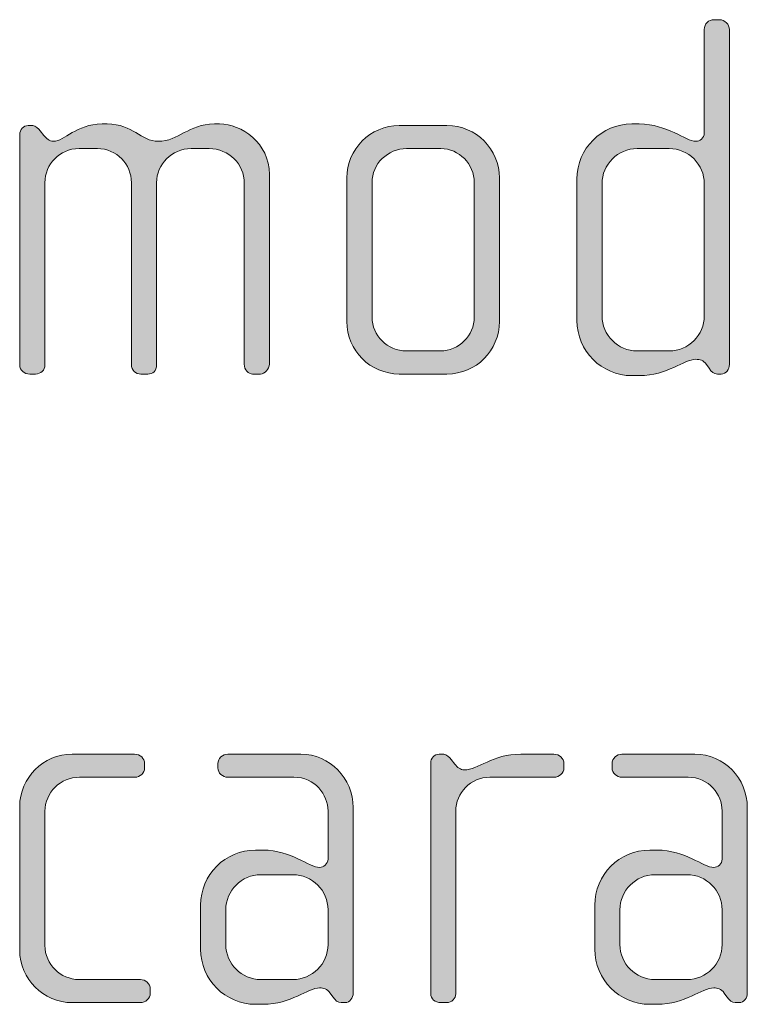
# Model space of a CAD drawing. Units: inches. Extents: x 6 to 184, y -291 to 306.
# Drawn here: x 149 to 153, y -274 to -269 of the extents above; entities that cross this region are included whole.
import ezdxf

# ---------------------------------------------------------------- set-up
doc = ezdxf.new("R2010")
doc.units = ezdxf.units.IN
doc.header["$MEASUREMENT"] = 0
doc.layers.add('Layer 1', color=7, linetype='Continuous')

msp = doc.modelspace()

# ---------------------------------------------------------------- hatches: boundary and pattern name
at = {"layer": 'Layer 1', "true_color": 0x231f20}
h = msp.add_hatch(color=179, dxfattribs=at)
h.dxf.hatch_style = 2
edge = h.paths.add_edge_path()
edge.add_spline(control_points=[(152.5971, -270.6288), (152.5971, -270.6288), (152.5798, -270.6288), (152.5798, -270.6288), (152.5626, -270.6288), (152.5526, -270.6188), (152.5402, -270.6016), (152.5402, -270.6016), (152.5278, -270.5843), (152.5278, -270.5843), (152.513, -270.562), (152.4958, -270.5595), (152.4785, -270.5595), (152.4214, -270.5595), (152.3449, -270.6364), (152.2116, -270.6364), (152.2116, -270.6364), (152.1768, -270.6364), (152.1768, -270.6364), (152.0334, -270.6364), (151.9177, -270.5199), (151.9177, -270.3766), (151.9177, -270.3766), (151.9177, -269.7096), (151.9177, -269.7096), (151.9177, -269.5663), (152.0334, -269.4502), (152.1768, -269.4502), (152.1768, -269.4502), (152.2116, -269.4502), (152.2116, -269.4502), (152.3449, -269.4502), (152.4289, -269.5319), (152.4785, -269.5319), (152.4958, -269.5319), (152.5178, -269.5171), (152.5178, -269.4922), (152.5178, -269.4922), (152.5178, -269.0055), (152.5178, -269.0055), (152.5178, -268.9782), (152.5378, -268.9586), (152.5647, -268.9586), (152.5647, -268.9586), (152.5895, -268.9586), (152.5895, -268.9586), (152.6143, -268.9586), (152.6363, -268.9807), (152.6363, -269.0055), (152.6363, -269.0055), (152.6363, -270.5843), (152.6363, -270.5843), (152.6363, -270.6064), (152.6219, -270.6288), (152.5971, -270.6288)], knot_values=[0, 0, 0, 0, 1, 1, 1, 2, 2, 2, 3, 3, 3, 4, 4, 4, 5, 5, 5, 6, 6, 6, 7, 7, 7, 8, 8, 8, 9, 9, 9, 10, 10, 10, 11, 11, 11, 12, 12, 12, 13, 13, 13, 14, 14, 14, 15, 15, 15, 16, 16, 16, 17, 17, 17, 18, 18, 18, 18], degree=3, periodic=1)
edge = h.paths.add_edge_path()
edge.add_spline(control_points=[(152.5178, -269.732), (152.5178, -269.6404), (152.4441, -269.5663), (152.3525, -269.5663), (152.3525, -269.5663), (152.2016, -269.5663), (152.2016, -269.5663), (152.1103, -269.5663), (152.0362, -269.6404), (152.0362, -269.732), (152.0362, -269.732), (152.0362, -270.3546), (152.0362, -270.3546), (152.0362, -270.4459), (152.1103, -270.5199), (152.2016, -270.5199), (152.2016, -270.5199), (152.3525, -270.5199), (152.3525, -270.5199), (152.4441, -270.5199), (152.5178, -270.4459), (152.5178, -270.3546), (152.5178, -270.3546), (152.5178, -269.732), (152.5178, -269.732)], knot_values=[0, 0, 0, 0, 1, 1, 1, 2, 2, 2, 3, 3, 3, 4, 4, 4, 5, 5, 5, 6, 6, 6, 7, 7, 7, 8, 8, 8, 8], degree=3, periodic=1)
h = msp.add_hatch(color=179, dxfattribs=at)
h.dxf.hatch_style = 2
edge = h.paths.add_edge_path()
edge.add_spline(control_points=[(150.4266, -270.6288), (150.4266, -270.6288), (150.3898, -270.6288), (150.3898, -270.6288), (150.3701, -270.6288), (150.3502, -270.6091), (150.3502, -270.5819), (150.3502, -270.5819), (150.3502, -269.7293), (150.3502, -269.7293), (150.3502, -269.6404), (150.2785, -269.5663), (150.1848, -269.5663), (150.1848, -269.5663), (150.1007, -269.5663), (150.1007, -269.5663), (150.0091, -269.5663), (149.9374, -269.6404), (149.9374, -269.7269), (149.9374, -269.7269), (149.9374, -270.5843), (149.9374, -270.5843), (149.9374, -270.6164), (149.9202, -270.6288), (149.8954, -270.6288), (149.8954, -270.6288), (149.8637, -270.6288), (149.8637, -270.6288), (149.8389, -270.6288), (149.8189, -270.6116), (149.8189, -270.5843), (149.8189, -270.5843), (149.8189, -269.7269), (149.8189, -269.7269), (149.8189, -269.6404), (149.75, -269.5663), (149.6584, -269.5663), (149.6584, -269.5663), (149.5719, -269.5663), (149.5719, -269.5663), (149.4806, -269.5663), (149.4114, -269.6404), (149.4114, -269.7269), (149.4114, -269.7269), (149.4114, -270.5868), (149.4114, -270.5868), (149.4114, -270.6091), (149.3917, -270.6288), (149.3669, -270.6288), (149.3669, -270.6288), (149.3397, -270.6288), (149.3397, -270.6288), (149.3149, -270.6288), (149.2925, -270.6116), (149.2925, -270.5868), (149.2925, -270.5868), (149.2925, -269.4995), (149.2925, -269.4995), (149.2925, -269.4774), (149.3101, -269.4578), (149.3325, -269.4578), (149.3325, -269.4578), (149.3545, -269.4578), (149.3545, -269.4578), (149.3669, -269.4578), (149.3818, -269.4726), (149.389, -269.4823), (149.389, -269.4823), (149.4062, -269.5047), (149.4062, -269.5047), (149.4165, -269.5171), (149.4338, -269.5319), (149.451, -269.5319), (149.5054, -269.5319), (149.5571, -269.4502), (149.6804, -269.4502), (149.6804, -269.4502), (149.7052, -269.4502), (149.7052, -269.4502), (149.8265, -269.4502), (149.8637, -269.5319), (149.945, -269.5319), (150.0439, -269.5319), (150.0859, -269.4502), (150.2096, -269.4502), (150.2096, -269.4502), (150.2341, -269.4502), (150.2341, -269.4502), (150.3378, -269.4502), (150.4687, -269.5391), (150.4687, -269.6876), (150.4687, -269.6876), (150.4687, -270.5819), (150.4687, -270.5819), (150.4687, -270.6064), (150.4466, -270.6288), (150.4266, -270.6288)], knot_values=[0, 0, 0, 0, 1, 1, 1, 2, 2, 2, 3, 3, 3, 4, 4, 4, 5, 5, 5, 6, 6, 6, 7, 7, 7, 8, 8, 8, 9, 9, 9, 10, 10, 10, 11, 11, 11, 12, 12, 12, 13, 13, 13, 14, 14, 14, 15, 15, 15, 16, 16, 16, 17, 17, 17, 18, 18, 18, 19, 19, 19, 20, 20, 20, 21, 21, 21, 22, 22, 22, 23, 23, 23, 24, 24, 24, 25, 25, 25, 26, 26, 26, 27, 27, 27, 28, 28, 28, 29, 29, 29, 30, 30, 30, 31, 31, 31, 32, 32, 32, 32], degree=3, periodic=1)
h = msp.add_hatch(color=179, dxfattribs=at)
h.dxf.hatch_style = 2
edge = h.paths.add_edge_path()
edge.add_spline(control_points=[(151.3055, -270.6288), (151.3055, -270.6288), (151.0805, -270.6288), (151.0805, -270.6288), (150.9448, -270.6288), (150.8335, -270.5175), (150.8335, -270.3818), (150.8335, -270.3818), (150.8335, -269.7048), (150.8335, -269.7048), (150.8335, -269.5687), (150.9448, -269.4578), (151.0805, -269.4578), (151.0805, -269.4578), (151.3055, -269.4578), (151.3055, -269.4578), (151.4436, -269.4578), (151.5525, -269.5687), (151.5525, -269.7048), (151.5525, -269.7048), (151.5525, -270.3818), (151.5525, -270.3818), (151.5525, -270.5175), (151.4436, -270.6288), (151.3055, -270.6288)], knot_values=[0, 0, 0, 0, 1, 1, 1, 2, 2, 2, 3, 3, 3, 4, 4, 4, 5, 5, 5, 6, 6, 6, 7, 7, 7, 8, 8, 8, 8], degree=3, periodic=1)
edge = h.paths.add_edge_path()
edge.add_spline(control_points=[(151.434, -269.7269), (151.434, -269.638), (151.3623, -269.5663), (151.2759, -269.5663), (151.2759, -269.5663), (151.1153, -269.5663), (151.1153, -269.5663), (151.0261, -269.5663), (150.9524, -269.638), (150.9524, -269.7269), (150.9524, -269.7269), (150.9524, -270.3594), (150.9524, -270.3594), (150.9524, -270.4483), (151.0261, -270.5199), (151.1129, -270.5199), (151.1129, -270.5199), (151.2735, -270.5199), (151.2735, -270.5199), (151.3623, -270.5199), (151.434, -270.4483), (151.434, -270.3594), (151.434, -270.3594), (151.434, -269.7269), (151.434, -269.7269)], knot_values=[0, 0, 0, 0, 1, 1, 1, 2, 2, 2, 3, 3, 3, 4, 4, 4, 5, 5, 5, 6, 6, 6, 7, 7, 7, 8, 8, 8, 8], degree=3, periodic=1)
h = msp.add_hatch(color=179, dxfattribs=at)
h.dxf.hatch_style = 2
edge = h.paths.add_edge_path()
edge.add_spline(control_points=[(149.861, -273.5919), (149.861, -273.5919), (149.5399, -273.5919), (149.5399, -273.5919), (149.4041, -273.5919), (149.2925, -273.4806), (149.2925, -273.3449), (149.2925, -273.3449), (149.2925, -272.6679), (149.2925, -272.6679), (149.2925, -272.5319), (149.4041, -272.4209), (149.5399, -272.4209), (149.5399, -272.4209), (149.8341, -272.4209), (149.8341, -272.4209), (149.861, -272.4209), (149.8809, -272.4406), (149.8809, -272.4654), (149.8809, -272.4654), (149.8809, -272.485), (149.8809, -272.485), (149.8809, -272.5098), (149.861, -272.5294), (149.8341, -272.5294), (149.8341, -272.5294), (149.5743, -272.5294), (149.5743, -272.5294), (149.4854, -272.5294), (149.4114, -272.6011), (149.4114, -272.69), (149.4114, -272.69), (149.4114, -273.3225), (149.4114, -273.3225), (149.4114, -273.4114), (149.4854, -273.483), (149.5719, -273.483), (149.5719, -273.483), (149.861, -273.483), (149.861, -273.483), (149.8858, -273.483), (149.9078, -273.503), (149.9078, -273.5278), (149.9078, -273.5278), (149.9078, -273.5475), (149.9078, -273.5475), (149.9078, -273.5723), (149.8858, -273.5919), (149.861, -273.5919)], knot_values=[0, 0, 0, 0, 1, 1, 1, 2, 2, 2, 3, 3, 3, 4, 4, 4, 5, 5, 5, 6, 6, 6, 7, 7, 7, 8, 8, 8, 9, 9, 9, 10, 10, 10, 11, 11, 11, 12, 12, 12, 13, 13, 13, 14, 14, 14, 15, 15, 15, 16, 16, 16, 16], degree=3, periodic=1)
h = msp.add_hatch(color=179, dxfattribs=at)
h.dxf.hatch_style = 2
edge = h.paths.add_edge_path()
edge.add_spline(control_points=[(150.8242, -273.5919), (150.8242, -273.5919), (150.807, -273.5919), (150.807, -273.5919), (150.7898, -273.5919), (150.7798, -273.5819), (150.7674, -273.5647), (150.7674, -273.5647), (150.755, -273.5475), (150.755, -273.5475), (150.7402, -273.5251), (150.7229, -273.5227), (150.7057, -273.5227), (150.6485, -273.5227), (150.572, -273.5998), (150.4387, -273.5998), (150.4387, -273.5998), (150.4039, -273.5998), (150.4039, -273.5998), (150.2606, -273.5998), (150.1448, -273.483), (150.1448, -273.3397), (150.1448, -273.3397), (150.1448, -273.1323), (150.1448, -273.1323), (150.1448, -272.989), (150.2606, -272.8729), (150.4039, -272.8729), (150.4039, -272.8729), (150.4387, -272.8729), (150.4387, -272.8729), (150.572, -272.8729), (150.6561, -272.9546), (150.7057, -272.9546), (150.7229, -272.9546), (150.745, -272.9398), (150.745, -272.915), (150.745, -272.915), (150.745, -272.6876), (150.745, -272.6876), (150.745, -272.6111), (150.6833, -272.5294), (150.5844, -272.5294), (150.5844, -272.5294), (150.273, -272.5294), (150.273, -272.5294), (150.2485, -272.5294), (150.2261, -272.5098), (150.2261, -272.485), (150.2261, -272.485), (150.2261, -272.4654), (150.2261, -272.4654), (150.2261, -272.4406), (150.2485, -272.4209), (150.273, -272.4209), (150.273, -272.4209), (150.6168, -272.4209), (150.6168, -272.4209), (150.755, -272.4209), (150.8635, -272.5343), (150.8635, -272.6728), (150.8635, -272.6728), (150.8635, -273.5475), (150.8635, -273.5475), (150.8635, -273.5695), (150.849, -273.5919), (150.8242, -273.5919)], knot_values=[0, 0, 0, 0, 1, 1, 1, 2, 2, 2, 3, 3, 3, 4, 4, 4, 5, 5, 5, 6, 6, 6, 7, 7, 7, 8, 8, 8, 9, 9, 9, 10, 10, 10, 11, 11, 11, 12, 12, 12, 13, 13, 13, 14, 14, 14, 15, 15, 15, 16, 16, 16, 17, 17, 17, 18, 18, 18, 19, 19, 19, 20, 20, 20, 21, 21, 21, 22, 22, 22, 22], degree=3, periodic=1)
edge = h.paths.add_edge_path()
edge.add_spline(control_points=[(150.745, -273.1547), (150.745, -273.0631), (150.6709, -272.989), (150.5796, -272.989), (150.5796, -272.989), (150.4287, -272.989), (150.4287, -272.989), (150.3374, -272.989), (150.2634, -273.0631), (150.2634, -273.1547), (150.2634, -273.1547), (150.2634, -273.3177), (150.2634, -273.3177), (150.2634, -273.409), (150.3374, -273.483), (150.4287, -273.483), (150.4287, -273.483), (150.5796, -273.483), (150.5796, -273.483), (150.6709, -273.483), (150.745, -273.409), (150.745, -273.3177), (150.745, -273.3177), (150.745, -273.1547), (150.745, -273.1547)], knot_values=[0, 0, 0, 0, 1, 1, 1, 2, 2, 2, 3, 3, 3, 4, 4, 4, 5, 5, 5, 6, 6, 6, 7, 7, 7, 8, 8, 8, 8], degree=3, periodic=1)
h = msp.add_hatch(color=179, dxfattribs=at)
h.dxf.hatch_style = 2
edge = h.paths.add_edge_path()
edge.add_spline(control_points=[(151.8095, -272.5294), (151.8095, -272.5294), (151.5077, -272.5294), (151.5077, -272.5294), (151.4164, -272.5294), (151.3472, -272.6035), (151.3472, -272.69), (151.3472, -272.69), (151.3472, -273.5499), (151.3472, -273.5499), (151.3472, -273.5723), (151.3275, -273.5919), (151.3031, -273.5919), (151.3031, -273.5919), (151.2755, -273.5919), (151.2755, -273.5919), (151.2507, -273.5919), (151.2287, -273.5747), (151.2287, -273.5499), (151.2287, -273.5499), (151.2287, -272.4626), (151.2287, -272.4626), (151.2287, -272.4406), (151.2459, -272.4209), (151.2683, -272.4209), (151.2683, -272.4209), (151.2907, -272.4209), (151.2907, -272.4209), (151.3031, -272.4209), (151.3176, -272.4357), (151.3251, -272.4454), (151.3251, -272.4454), (151.3424, -272.4678), (151.3424, -272.4678), (151.3548, -272.4826), (151.3696, -272.495), (151.3868, -272.495), (151.4512, -272.495), (151.5201, -272.4209), (151.6538, -272.4209), (151.6538, -272.4209), (151.8095, -272.4209), (151.8095, -272.4209), (151.8343, -272.4209), (151.8564, -272.4406), (151.8564, -272.4654), (151.8564, -272.4654), (151.8564, -272.485), (151.8564, -272.485), (151.8564, -272.5098), (151.8343, -272.5294), (151.8095, -272.5294)], knot_values=[0, 0, 0, 0, 1, 1, 1, 2, 2, 2, 3, 3, 3, 4, 4, 4, 5, 5, 5, 6, 6, 6, 7, 7, 7, 8, 8, 8, 9, 9, 9, 10, 10, 10, 11, 11, 11, 12, 12, 12, 13, 13, 13, 14, 14, 14, 15, 15, 15, 16, 16, 16, 17, 17, 17, 17], degree=3, periodic=1)
h = msp.add_hatch(color=179, dxfattribs=at)
h.dxf.hatch_style = 2
edge = h.paths.add_edge_path()
edge.add_spline(control_points=[(152.6811, -273.5919), (152.6811, -273.5919), (152.6639, -273.5919), (152.6639, -273.5919), (152.6467, -273.5919), (152.6367, -273.5819), (152.6243, -273.5647), (152.6243, -273.5647), (152.6119, -273.5475), (152.6119, -273.5475), (152.5971, -273.5251), (152.5798, -273.5227), (152.5626, -273.5227), (152.5054, -273.5227), (152.4289, -273.5998), (152.2956, -273.5998), (152.2956, -273.5998), (152.2608, -273.5998), (152.2608, -273.5998), (152.1175, -273.5998), (152.0017, -273.483), (152.0017, -273.3397), (152.0017, -273.3397), (152.0017, -273.1323), (152.0017, -273.1323), (152.0017, -272.989), (152.1175, -272.8729), (152.2608, -272.8729), (152.2608, -272.8729), (152.2956, -272.8729), (152.2956, -272.8729), (152.4289, -272.8729), (152.513, -272.9546), (152.5626, -272.9546), (152.5798, -272.9546), (152.6019, -272.9398), (152.6019, -272.915), (152.6019, -272.915), (152.6019, -272.6876), (152.6019, -272.6876), (152.6019, -272.6111), (152.5402, -272.5294), (152.4413, -272.5294), (152.4413, -272.5294), (152.1299, -272.5294), (152.1299, -272.5294), (152.1054, -272.5294), (152.0831, -272.5098), (152.0831, -272.485), (152.0831, -272.485), (152.0831, -272.4654), (152.0831, -272.4654), (152.0831, -272.4406), (152.1054, -272.4209), (152.1299, -272.4209), (152.1299, -272.4209), (152.4737, -272.4209), (152.4737, -272.4209), (152.6119, -272.4209), (152.7204, -272.5343), (152.7204, -272.6728), (152.7204, -272.6728), (152.7204, -273.5475), (152.7204, -273.5475), (152.7204, -273.5695), (152.7059, -273.5919), (152.6811, -273.5919)], knot_values=[0, 0, 0, 0, 1, 1, 1, 2, 2, 2, 3, 3, 3, 4, 4, 4, 5, 5, 5, 6, 6, 6, 7, 7, 7, 8, 8, 8, 9, 9, 9, 10, 10, 10, 11, 11, 11, 12, 12, 12, 13, 13, 13, 14, 14, 14, 15, 15, 15, 16, 16, 16, 17, 17, 17, 18, 18, 18, 19, 19, 19, 20, 20, 20, 21, 21, 21, 22, 22, 22, 22], degree=3, periodic=1)
edge = h.paths.add_edge_path()
edge.add_spline(control_points=[(152.6019, -273.1547), (152.6019, -273.0631), (152.5278, -272.989), (152.4365, -272.989), (152.4365, -272.989), (152.2856, -272.989), (152.2856, -272.989), (152.1943, -272.989), (152.1203, -273.0631), (152.1203, -273.1547), (152.1203, -273.1547), (152.1203, -273.3177), (152.1203, -273.3177), (152.1203, -273.409), (152.1943, -273.483), (152.2856, -273.483), (152.2856, -273.483), (152.4365, -273.483), (152.4365, -273.483), (152.5278, -273.483), (152.6019, -273.409), (152.6019, -273.3177), (152.6019, -273.3177), (152.6019, -273.1547), (152.6019, -273.1547)], knot_values=[0, 0, 0, 0, 1, 1, 1, 2, 2, 2, 3, 3, 3, 4, 4, 4, 5, 5, 5, 6, 6, 6, 7, 7, 7, 8, 8, 8, 8], degree=3, periodic=1)

# ---------------------------------------------------------------- linework, layer by layer
at = {"layer": 'Layer 1', "lineweight": 0}
for points, knots in [([(152.5971, -270.6288), (152.5971, -270.6288), (152.5798, -270.6288), (152.5798, -270.6288), (152.5626, -270.6288), (152.5526, -270.6188), (152.5402, -270.6016), (152.5402, -270.6016), (152.5278, -270.5843), (152.5278, -270.5843), (152.513, -270.562), (152.4958, -270.5595), (152.4785, -270.5595), (152.4214, -270.5595), (152.3449, -270.6364), (152.2116, -270.6364), (152.2116, -270.6364), (152.1768, -270.6364), (152.1768, -270.6364), (152.0334, -270.6364), (151.9177, -270.5199), (151.9177, -270.3766), (151.9177, -270.3766), (151.9177, -269.7096), (151.9177, -269.7096), (151.9177, -269.5663), (152.0334, -269.4502), (152.1768, -269.4502), (152.1768, -269.4502), (152.2116, -269.4502), (152.2116, -269.4502), (152.3449, -269.4502), (152.4289, -269.5319), (152.4785, -269.5319), (152.4958, -269.5319), (152.5178, -269.5171), (152.5178, -269.4922), (152.5178, -269.4922), (152.5178, -269.0055), (152.5178, -269.0055), (152.5178, -268.9782), (152.5378, -268.9586), (152.5647, -268.9586), (152.5647, -268.9586), (152.5895, -268.9586), (152.5895, -268.9586), (152.6143, -268.9586), (152.6363, -268.9807), (152.6363, -269.0055), (152.6363, -269.0055), (152.6363, -270.5843), (152.6363, -270.5843), (152.6363, -270.6064), (152.6219, -270.6288), (152.5971, -270.6288)], [0, 0, 0, 0, 1, 1, 1, 2, 2, 2, 3, 3, 3, 4, 4, 4, 5, 5, 5, 6, 6, 6, 7, 7, 7, 8, 8, 8, 9, 9, 9, 10, 10, 10, 11, 11, 11, 12, 12, 12, 13, 13, 13, 14, 14, 14, 15, 15, 15, 16, 16, 16, 17, 17, 17, 18, 18, 18, 18]), ([(150.4266, -270.6288), (150.4266, -270.6288), (150.3898, -270.6288), (150.3898, -270.6288), (150.3701, -270.6288), (150.3502, -270.6091), (150.3502, -270.5819), (150.3502, -270.5819), (150.3502, -269.7293), (150.3502, -269.7293), (150.3502, -269.6404), (150.2785, -269.5663), (150.1848, -269.5663), (150.1848, -269.5663), (150.1007, -269.5663), (150.1007, -269.5663), (150.0091, -269.5663), (149.9374, -269.6404), (149.9374, -269.7269), (149.9374, -269.7269), (149.9374, -270.5843), (149.9374, -270.5843), (149.9374, -270.6164), (149.9202, -270.6288), (149.8954, -270.6288), (149.8954, -270.6288), (149.8637, -270.6288), (149.8637, -270.6288), (149.8389, -270.6288), (149.8189, -270.6116), (149.8189, -270.5843), (149.8189, -270.5843), (149.8189, -269.7269), (149.8189, -269.7269), (149.8189, -269.6404), (149.75, -269.5663), (149.6584, -269.5663), (149.6584, -269.5663), (149.5719, -269.5663), (149.5719, -269.5663), (149.4806, -269.5663), (149.4114, -269.6404), (149.4114, -269.7269), (149.4114, -269.7269), (149.4114, -270.5868), (149.4114, -270.5868), (149.4114, -270.6091), (149.3917, -270.6288), (149.3669, -270.6288), (149.3669, -270.6288), (149.3397, -270.6288), (149.3397, -270.6288), (149.3149, -270.6288), (149.2925, -270.6116), (149.2925, -270.5868), (149.2925, -270.5868), (149.2925, -269.4995), (149.2925, -269.4995), (149.2925, -269.4774), (149.3101, -269.4578), (149.3325, -269.4578), (149.3325, -269.4578), (149.3545, -269.4578), (149.3545, -269.4578), (149.3669, -269.4578), (149.3818, -269.4726), (149.389, -269.4823), (149.389, -269.4823), (149.4062, -269.5047), (149.4062, -269.5047), (149.4165, -269.5171), (149.4338, -269.5319), (149.451, -269.5319), (149.5054, -269.5319), (149.5571, -269.4502), (149.6804, -269.4502), (149.6804, -269.4502), (149.7052, -269.4502), (149.7052, -269.4502), (149.8265, -269.4502), (149.8637, -269.5319), (149.945, -269.5319), (150.0439, -269.5319), (150.0859, -269.4502), (150.2096, -269.4502), (150.2096, -269.4502), (150.2341, -269.4502), (150.2341, -269.4502), (150.3378, -269.4502), (150.4687, -269.5391), (150.4687, -269.6876), (150.4687, -269.6876), (150.4687, -270.5819), (150.4687, -270.5819), (150.4687, -270.6064), (150.4466, -270.6288), (150.4266, -270.6288)], [0, 0, 0, 0, 1, 1, 1, 2, 2, 2, 3, 3, 3, 4, 4, 4, 5, 5, 5, 6, 6, 6, 7, 7, 7, 8, 8, 8, 9, 9, 9, 10, 10, 10, 11, 11, 11, 12, 12, 12, 13, 13, 13, 14, 14, 14, 15, 15, 15, 16, 16, 16, 17, 17, 17, 18, 18, 18, 19, 19, 19, 20, 20, 20, 21, 21, 21, 22, 22, 22, 23, 23, 23, 24, 24, 24, 25, 25, 25, 26, 26, 26, 27, 27, 27, 28, 28, 28, 29, 29, 29, 30, 30, 30, 31, 31, 31, 32, 32, 32, 32]), ([(151.3055, -270.6288), (151.3055, -270.6288), (151.0805, -270.6288), (151.0805, -270.6288), (150.9448, -270.6288), (150.8335, -270.5175), (150.8335, -270.3818), (150.8335, -270.3818), (150.8335, -269.7048), (150.8335, -269.7048), (150.8335, -269.5687), (150.9448, -269.4578), (151.0805, -269.4578), (151.0805, -269.4578), (151.3055, -269.4578), (151.3055, -269.4578), (151.4436, -269.4578), (151.5525, -269.5687), (151.5525, -269.7048), (151.5525, -269.7048), (151.5525, -270.3818), (151.5525, -270.3818), (151.5525, -270.5175), (151.4436, -270.6288), (151.3055, -270.6288)], [0, 0, 0, 0, 1, 1, 1, 2, 2, 2, 3, 3, 3, 4, 4, 4, 5, 5, 5, 6, 6, 6, 7, 7, 7, 8, 8, 8, 8]), ([(151.434, -269.7269), (151.434, -269.638), (151.3623, -269.5663), (151.2759, -269.5663), (151.2759, -269.5663), (151.1153, -269.5663), (151.1153, -269.5663), (151.0261, -269.5663), (150.9524, -269.638), (150.9524, -269.7269), (150.9524, -269.7269), (150.9524, -270.3594), (150.9524, -270.3594), (150.9524, -270.4483), (151.0261, -270.5199), (151.1129, -270.5199), (151.1129, -270.5199), (151.2735, -270.5199), (151.2735, -270.5199), (151.3623, -270.5199), (151.434, -270.4483), (151.434, -270.3594), (151.434, -270.3594), (151.434, -269.7269), (151.434, -269.7269)], [0, 0, 0, 0, 1, 1, 1, 2, 2, 2, 3, 3, 3, 4, 4, 4, 5, 5, 5, 6, 6, 6, 7, 7, 7, 8, 8, 8, 8]), ([(152.5178, -269.732), (152.5178, -269.6404), (152.4441, -269.5663), (152.3525, -269.5663), (152.3525, -269.5663), (152.2016, -269.5663), (152.2016, -269.5663), (152.1103, -269.5663), (152.0362, -269.6404), (152.0362, -269.732), (152.0362, -269.732), (152.0362, -270.3546), (152.0362, -270.3546), (152.0362, -270.4459), (152.1103, -270.5199), (152.2016, -270.5199), (152.2016, -270.5199), (152.3525, -270.5199), (152.3525, -270.5199), (152.4441, -270.5199), (152.5178, -270.4459), (152.5178, -270.3546), (152.5178, -270.3546), (152.5178, -269.732), (152.5178, -269.732)], [0, 0, 0, 0, 1, 1, 1, 2, 2, 2, 3, 3, 3, 4, 4, 4, 5, 5, 5, 6, 6, 6, 7, 7, 7, 8, 8, 8, 8]), ([(149.861, -273.5919), (149.861, -273.5919), (149.5399, -273.5919), (149.5399, -273.5919), (149.4041, -273.5919), (149.2925, -273.4806), (149.2925, -273.3449), (149.2925, -273.3449), (149.2925, -272.6679), (149.2925, -272.6679), (149.2925, -272.5319), (149.4041, -272.4209), (149.5399, -272.4209), (149.5399, -272.4209), (149.8341, -272.4209), (149.8341, -272.4209), (149.861, -272.4209), (149.8809, -272.4406), (149.8809, -272.4654), (149.8809, -272.4654), (149.8809, -272.485), (149.8809, -272.485), (149.8809, -272.5098), (149.861, -272.5294), (149.8341, -272.5294), (149.8341, -272.5294), (149.5743, -272.5294), (149.5743, -272.5294), (149.4854, -272.5294), (149.4114, -272.6011), (149.4114, -272.69), (149.4114, -272.69), (149.4114, -273.3225), (149.4114, -273.3225), (149.4114, -273.4114), (149.4854, -273.483), (149.5719, -273.483), (149.5719, -273.483), (149.861, -273.483), (149.861, -273.483), (149.8858, -273.483), (149.9078, -273.503), (149.9078, -273.5278), (149.9078, -273.5278), (149.9078, -273.5475), (149.9078, -273.5475), (149.9078, -273.5723), (149.8858, -273.5919), (149.861, -273.5919)], [0, 0, 0, 0, 1, 1, 1, 2, 2, 2, 3, 3, 3, 4, 4, 4, 5, 5, 5, 6, 6, 6, 7, 7, 7, 8, 8, 8, 9, 9, 9, 10, 10, 10, 11, 11, 11, 12, 12, 12, 13, 13, 13, 14, 14, 14, 15, 15, 15, 16, 16, 16, 16]), ([(150.8242, -273.5919), (150.8242, -273.5919), (150.807, -273.5919), (150.807, -273.5919), (150.7898, -273.5919), (150.7798, -273.5819), (150.7674, -273.5647), (150.7674, -273.5647), (150.755, -273.5475), (150.755, -273.5475), (150.7402, -273.5251), (150.7229, -273.5227), (150.7057, -273.5227), (150.6485, -273.5227), (150.572, -273.5998), (150.4387, -273.5998), (150.4387, -273.5998), (150.4039, -273.5998), (150.4039, -273.5998), (150.2606, -273.5998), (150.1448, -273.483), (150.1448, -273.3397), (150.1448, -273.3397), (150.1448, -273.1323), (150.1448, -273.1323), (150.1448, -272.989), (150.2606, -272.8729), (150.4039, -272.8729), (150.4039, -272.8729), (150.4387, -272.8729), (150.4387, -272.8729), (150.572, -272.8729), (150.6561, -272.9546), (150.7057, -272.9546), (150.7229, -272.9546), (150.745, -272.9398), (150.745, -272.915), (150.745, -272.915), (150.745, -272.6876), (150.745, -272.6876), (150.745, -272.6111), (150.6833, -272.5294), (150.5844, -272.5294), (150.5844, -272.5294), (150.273, -272.5294), (150.273, -272.5294), (150.2485, -272.5294), (150.2261, -272.5098), (150.2261, -272.485), (150.2261, -272.485), (150.2261, -272.4654), (150.2261, -272.4654), (150.2261, -272.4406), (150.2485, -272.4209), (150.273, -272.4209), (150.273, -272.4209), (150.6168, -272.4209), (150.6168, -272.4209), (150.755, -272.4209), (150.8635, -272.5343), (150.8635, -272.6728), (150.8635, -272.6728), (150.8635, -273.5475), (150.8635, -273.5475), (150.8635, -273.5695), (150.849, -273.5919), (150.8242, -273.5919)], [0, 0, 0, 0, 1, 1, 1, 2, 2, 2, 3, 3, 3, 4, 4, 4, 5, 5, 5, 6, 6, 6, 7, 7, 7, 8, 8, 8, 9, 9, 9, 10, 10, 10, 11, 11, 11, 12, 12, 12, 13, 13, 13, 14, 14, 14, 15, 15, 15, 16, 16, 16, 17, 17, 17, 18, 18, 18, 19, 19, 19, 20, 20, 20, 21, 21, 21, 22, 22, 22, 22]), ([(151.8095, -272.5294), (151.8095, -272.5294), (151.5077, -272.5294), (151.5077, -272.5294), (151.4164, -272.5294), (151.3472, -272.6035), (151.3472, -272.69), (151.3472, -272.69), (151.3472, -273.5499), (151.3472, -273.5499), (151.3472, -273.5723), (151.3275, -273.5919), (151.3031, -273.5919), (151.3031, -273.5919), (151.2755, -273.5919), (151.2755, -273.5919), (151.2507, -273.5919), (151.2287, -273.5747), (151.2287, -273.5499), (151.2287, -273.5499), (151.2287, -272.4626), (151.2287, -272.4626), (151.2287, -272.4406), (151.2459, -272.4209), (151.2683, -272.4209), (151.2683, -272.4209), (151.2907, -272.4209), (151.2907, -272.4209), (151.3031, -272.4209), (151.3176, -272.4357), (151.3251, -272.4454), (151.3251, -272.4454), (151.3424, -272.4678), (151.3424, -272.4678), (151.3548, -272.4826), (151.3696, -272.495), (151.3868, -272.495), (151.4512, -272.495), (151.5201, -272.4209), (151.6538, -272.4209), (151.6538, -272.4209), (151.8095, -272.4209), (151.8095, -272.4209), (151.8343, -272.4209), (151.8564, -272.4406), (151.8564, -272.4654), (151.8564, -272.4654), (151.8564, -272.485), (151.8564, -272.485), (151.8564, -272.5098), (151.8343, -272.5294), (151.8095, -272.5294)], [0, 0, 0, 0, 1, 1, 1, 2, 2, 2, 3, 3, 3, 4, 4, 4, 5, 5, 5, 6, 6, 6, 7, 7, 7, 8, 8, 8, 9, 9, 9, 10, 10, 10, 11, 11, 11, 12, 12, 12, 13, 13, 13, 14, 14, 14, 15, 15, 15, 16, 16, 16, 17, 17, 17, 17]), ([(152.6811, -273.5919), (152.6811, -273.5919), (152.6639, -273.5919), (152.6639, -273.5919), (152.6467, -273.5919), (152.6367, -273.5819), (152.6243, -273.5647), (152.6243, -273.5647), (152.6119, -273.5475), (152.6119, -273.5475), (152.5971, -273.5251), (152.5798, -273.5227), (152.5626, -273.5227), (152.5054, -273.5227), (152.4289, -273.5998), (152.2956, -273.5998), (152.2956, -273.5998), (152.2608, -273.5998), (152.2608, -273.5998), (152.1175, -273.5998), (152.0017, -273.483), (152.0017, -273.3397), (152.0017, -273.3397), (152.0017, -273.1323), (152.0017, -273.1323), (152.0017, -272.989), (152.1175, -272.8729), (152.2608, -272.8729), (152.2608, -272.8729), (152.2956, -272.8729), (152.2956, -272.8729), (152.4289, -272.8729), (152.513, -272.9546), (152.5626, -272.9546), (152.5798, -272.9546), (152.6019, -272.9398), (152.6019, -272.915), (152.6019, -272.915), (152.6019, -272.6876), (152.6019, -272.6876), (152.6019, -272.6111), (152.5402, -272.5294), (152.4413, -272.5294), (152.4413, -272.5294), (152.1299, -272.5294), (152.1299, -272.5294), (152.1054, -272.5294), (152.0831, -272.5098), (152.0831, -272.485), (152.0831, -272.485), (152.0831, -272.4654), (152.0831, -272.4654), (152.0831, -272.4406), (152.1054, -272.4209), (152.1299, -272.4209), (152.1299, -272.4209), (152.4737, -272.4209), (152.4737, -272.4209), (152.6119, -272.4209), (152.7204, -272.5343), (152.7204, -272.6728), (152.7204, -272.6728), (152.7204, -273.5475), (152.7204, -273.5475), (152.7204, -273.5695), (152.7059, -273.5919), (152.6811, -273.5919)], [0, 0, 0, 0, 1, 1, 1, 2, 2, 2, 3, 3, 3, 4, 4, 4, 5, 5, 5, 6, 6, 6, 7, 7, 7, 8, 8, 8, 9, 9, 9, 10, 10, 10, 11, 11, 11, 12, 12, 12, 13, 13, 13, 14, 14, 14, 15, 15, 15, 16, 16, 16, 17, 17, 17, 18, 18, 18, 19, 19, 19, 20, 20, 20, 21, 21, 21, 22, 22, 22, 22]), ([(150.745, -273.1547), (150.745, -273.0631), (150.6709, -272.989), (150.5796, -272.989), (150.5796, -272.989), (150.4287, -272.989), (150.4287, -272.989), (150.3374, -272.989), (150.2634, -273.0631), (150.2634, -273.1547), (150.2634, -273.1547), (150.2634, -273.3177), (150.2634, -273.3177), (150.2634, -273.409), (150.3374, -273.483), (150.4287, -273.483), (150.4287, -273.483), (150.5796, -273.483), (150.5796, -273.483), (150.6709, -273.483), (150.745, -273.409), (150.745, -273.3177), (150.745, -273.3177), (150.745, -273.1547), (150.745, -273.1547)], [0, 0, 0, 0, 1, 1, 1, 2, 2, 2, 3, 3, 3, 4, 4, 4, 5, 5, 5, 6, 6, 6, 7, 7, 7, 8, 8, 8, 8]), ([(152.6019, -273.1547), (152.6019, -273.0631), (152.5278, -272.989), (152.4365, -272.989), (152.4365, -272.989), (152.2856, -272.989), (152.2856, -272.989), (152.1943, -272.989), (152.1203, -273.0631), (152.1203, -273.1547), (152.1203, -273.1547), (152.1203, -273.3177), (152.1203, -273.3177), (152.1203, -273.409), (152.1943, -273.483), (152.2856, -273.483), (152.2856, -273.483), (152.4365, -273.483), (152.4365, -273.483), (152.5278, -273.483), (152.6019, -273.409), (152.6019, -273.3177), (152.6019, -273.3177), (152.6019, -273.1547), (152.6019, -273.1547)], [0, 0, 0, 0, 1, 1, 1, 2, 2, 2, 3, 3, 3, 4, 4, 4, 5, 5, 5, 6, 6, 6, 7, 7, 7, 8, 8, 8, 8])]:
    msp.add_open_spline(points, degree=3, knots=knots, dxfattribs=at)

doc.saveas('drawing.dxf')
